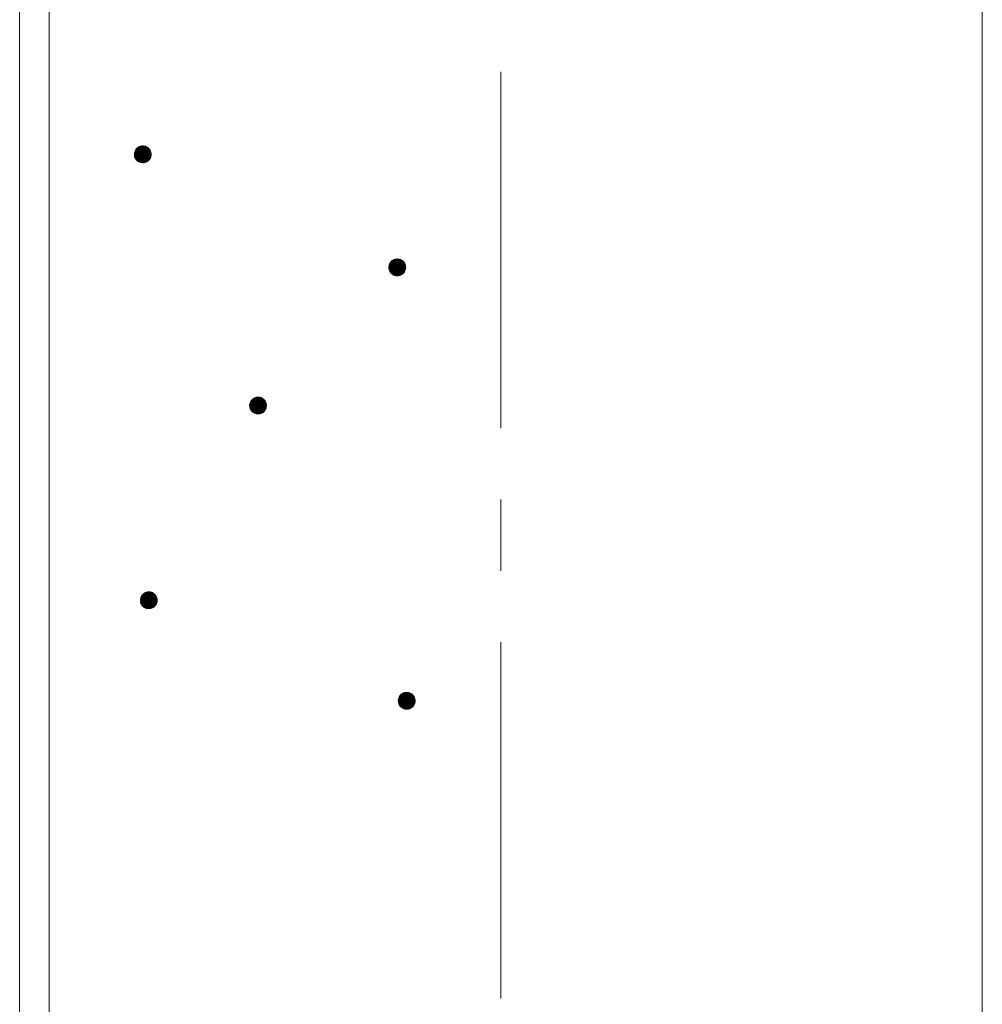
# Model space of a CAD drawing. Units: millimetres. Extents: x -772 to 1621, y -1356 to 1318.
# Drawn here: x 23 to 137, y -397 to -280 of the extents above; entities that cross this region are included whole.
import ezdxf

# ---------------------------------------------------------------- set-up
doc = ezdxf.new("R2010")
doc.units = ezdxf.units.MM
doc.header["$LTSCALE"] = 10
doc.linetypes.add('JWW_CENTER1', pattern=[6.773333, 4.233333, -0.846667, 0.846667, -0.846667])
doc.layers.add('躯体', color=7, linetype='Continuous')
doc.layers.add('通り芯', color=7, linetype='Continuous')

msp = doc.modelspace()

# ---------------------------------------------------------------- linework, layer by layer
at = {"layer": '躯体', "color": 3, "linetype": 'Continuous', "lineweight": 9}
for p, q in [((22.9, 659.85), (22.9, -812.65)), ((26.4, 659.85), (26.4, -812.65)), ((137.2, 659.85), (137.2, -812.65))]:
    msp.add_line(p, q, dxfattribs=at)
at = {"layer": '躯体', "color": 7, "linetype": 'Continuous', "lineweight": 9}
for p, q in [((36.54, -295.75), (36.52, -295.88)), ((36.52, -295.88), (36.52, -295.94)), ((36.57, -295.63), (36.54, -295.75)), ((36.62, -295.52), (36.57, -295.63)), ((36.68, -295.41), (36.62, -295.52)), ((36.75, -295.3), (36.68, -295.41)), ((36.84, -295.21), (36.75, -295.3)), ((36.93, -295.13), (36.84, -295.21)), ((37.04, -295.07), (36.93, -295.13)), ((37.15, -295.01), (37.04, -295.07)), ((37.27, -294.97), (37.15, -295.01)), ((37.4, -294.95), (37.27, -294.97)), ((37.52, -294.94), (37.4, -294.95)), ((37.52, -294.94), (37.52, -296.94)), ((37.58, -294.94), (37.52, -294.94)), ((37.71, -294.96), (37.58, -294.94)), ((37.83, -294.99), (37.71, -294.96)), ((37.95, -295.04), (37.83, -294.99)), ((38.06, -295.1), (37.95, -295.04)), ((38.16, -295.17), (38.06, -295.1)), ((38.25, -295.26), (38.16, -295.17)), ((38.33, -295.35), (38.25, -295.26)), ((38.4, -295.46), (38.33, -295.35)), ((38.45, -295.57), (38.4, -295.46)), ((38.49, -295.69), (38.45, -295.57)), ((38.51, -295.82), (38.49, -295.69)), ((38.52, -295.94), (38.51, -295.82)), ((38.52, -295.94), (36.52, -295.94)), ((36.52, -295.94), (36.53, -296.07)), ((36.53, -296.07), (36.55, -296.19)), ((36.55, -296.19), (36.59, -296.31)), ((36.59, -296.31), (36.65, -296.42)), ((36.65, -296.42), (36.71, -296.53)), ((36.71, -296.53), (36.79, -296.63)), ((36.79, -296.63), (36.88, -296.71)), ((36.88, -296.71), (36.99, -296.79)), ((36.99, -296.79), (37.1, -296.85)), ((37.1, -296.85), (37.21, -296.89)), ((37.21, -296.89), (37.33, -296.92)), ((37.33, -296.92), (37.46, -296.94)), ((37.46, -296.94), (37.52, -296.94)), ((37.52, -296.94), (37.65, -296.93)), ((37.65, -296.93), (37.77, -296.91)), ((37.77, -296.91), (37.89, -296.87)), ((37.89, -296.87), (38, -296.82)), ((38, -296.82), (38.11, -296.75)), ((38.11, -296.75), (38.21, -296.67)), ((38.21, -296.67), (38.29, -296.58)), ((38.29, -296.58), (38.37, -296.48)), ((38.37, -296.48), (38.43, -296.37)), ((38.43, -296.37), (38.47, -296.25)), ((38.47, -296.25), (38.5, -296.13)), ((38.5, -296.13), (38.52, -296)), ((38.52, -296), (38.52, -295.94)), ((66.97, -308.73), (66.89, -308.84)), ((67.05, -308.64), (66.97, -308.73)), ((67.15, -308.56), (67.05, -308.64)), ((67.26, -308.5), (67.15, -308.56)), ((67.37, -308.44), (67.26, -308.5)), ((67.49, -308.4), (67.37, -308.44)), ((67.61, -308.38), (67.49, -308.4)), ((67.74, -308.37), (67.61, -308.38)), ((67.74, -308.37), (67.74, -310.37)), ((67.8, -308.37), (67.74, -308.37)), ((67.93, -308.39), (67.8, -308.37)), ((68.05, -308.42), (67.93, -308.39)), ((68.16, -308.47), (68.05, -308.42)), ((68.27, -308.53), (68.16, -308.47)), ((68.38, -308.6), (68.27, -308.53)), ((68.47, -308.69), (68.38, -308.6)), ((68.55, -308.78), (68.47, -308.69)), ((66.76, -309.18), (66.74, -309.31)), ((66.74, -309.31), (66.74, -309.37)), ((68.74, -309.37), (66.74, -309.37)), ((66.74, -309.37), (66.75, -309.5)), ((66.75, -309.5), (66.77, -309.62)), ((66.79, -309.06), (66.76, -309.18)), ((66.77, -309.62), (66.81, -309.74)), ((66.83, -308.95), (66.79, -309.06)), ((66.81, -309.74), (66.86, -309.85)), ((66.89, -308.84), (66.83, -308.95)), ((66.86, -309.85), (66.93, -309.96)), ((68.51, -310.01), (68.58, -309.91)), ((68.62, -308.89), (68.55, -308.78)), ((68.58, -309.91), (68.64, -309.8)), ((68.67, -309), (68.62, -308.89)), ((68.64, -309.8), (68.69, -309.68)), ((68.71, -309.12), (68.67, -309)), ((68.69, -309.68), (68.72, -309.56)), ((68.73, -309.25), (68.71, -309.12)), ((68.72, -309.56), (68.74, -309.43)), ((68.74, -309.37), (68.73, -309.25)), ((68.74, -309.43), (68.74, -309.37)), ((66.93, -309.96), (67.01, -310.06)), ((67.01, -310.06), (67.1, -310.14)), ((67.1, -310.14), (67.2, -310.22)), ((67.2, -310.22), (67.31, -310.28)), ((67.31, -310.28), (67.43, -310.32)), ((67.43, -310.32), (67.55, -310.35)), ((67.55, -310.35), (67.68, -310.37)), ((67.68, -310.37), (67.74, -310.37)), ((67.74, -310.37), (67.86, -310.36)), ((67.86, -310.36), (67.99, -310.34)), ((67.99, -310.34), (68.11, -310.3)), ((68.11, -310.3), (68.22, -310.25)), ((68.22, -310.25), (68.33, -310.18)), ((68.33, -310.18), (68.42, -310.1)), ((68.42, -310.1), (68.51, -310.01)), ((50.44, -325.14), (50.37, -325.24)), ((50.53, -325.05), (50.44, -325.14)), ((50.62, -324.97), (50.53, -325.05)), ((50.73, -324.9), (50.62, -324.97)), ((50.84, -324.85), (50.73, -324.9)), ((50.96, -324.81), (50.84, -324.85)), ((51.08, -324.78), (50.96, -324.81)), ((51.21, -324.78), (51.08, -324.78)), ((51.21, -324.78), (51.21, -326.78)), ((51.27, -324.78), (51.21, -324.78)), ((51.4, -324.79), (51.27, -324.78)), ((51.52, -324.83), (51.4, -324.79)), ((51.64, -324.87), (51.52, -324.83)), ((51.75, -324.93), (51.64, -324.87)), ((51.85, -325.01), (51.75, -324.93)), ((51.94, -325.09), (51.85, -325.01)), ((52.02, -325.19), (51.94, -325.09)), ((50.23, -325.59), (50.21, -325.71)), ((50.21, -325.71), (50.21, -325.78)), ((52.21, -325.78), (50.21, -325.78)), ((50.21, -325.78), (50.22, -325.9)), ((50.22, -325.9), (50.24, -326.02)), ((50.26, -325.47), (50.23, -325.59)), ((50.24, -326.02), (50.28, -326.14)), ((50.31, -325.35), (50.26, -325.47)), ((50.28, -326.14), (50.33, -326.26)), ((50.37, -325.24), (50.31, -325.35)), ((50.33, -326.26), (50.4, -326.36)), ((51.98, -326.41), (52.05, -326.31)), ((52.09, -325.29), (52.02, -325.19)), ((52.05, -326.31), (52.11, -326.2)), ((52.14, -325.41), (52.09, -325.29)), ((52.11, -326.2), (52.16, -326.09)), ((52.18, -325.53), (52.14, -325.41)), ((52.16, -326.09), (52.19, -325.96)), ((52.2, -325.65), (52.18, -325.53)), ((52.19, -325.96), (52.21, -325.84)), ((52.21, -325.78), (52.2, -325.65)), ((52.21, -325.84), (52.21, -325.78)), ((50.4, -326.36), (50.48, -326.46)), ((50.48, -326.46), (50.57, -326.55)), ((50.57, -326.55), (50.67, -326.62)), ((50.67, -326.62), (50.78, -326.68)), ((50.78, -326.68), (50.9, -326.73)), ((50.9, -326.73), (51.02, -326.76)), ((51.02, -326.76), (51.15, -326.77)), ((51.15, -326.77), (51.21, -326.78)), ((51.21, -326.78), (51.34, -326.77)), ((51.34, -326.77), (51.46, -326.74)), ((51.46, -326.74), (51.58, -326.71)), ((51.58, -326.71), (51.69, -326.65)), ((51.69, -326.65), (51.8, -326.59)), ((51.8, -326.59), (51.89, -326.51)), ((51.89, -326.51), (51.98, -326.41)), ((37.33, -348.49), (37.28, -348.6)), ((37.39, -348.38), (37.33, -348.49)), ((37.46, -348.28), (37.39, -348.38)), ((37.55, -348.18), (37.46, -348.28)), ((37.64, -348.1), (37.55, -348.18)), ((37.75, -348.04), (37.64, -348.1)), ((37.86, -347.98), (37.75, -348.04)), ((37.98, -347.94), (37.86, -347.98)), ((38.11, -347.92), (37.98, -347.94)), ((38.23, -347.91), (38.11, -347.92)), ((38.23, -347.91), (38.23, -349.91)), ((38.29, -347.92), (38.23, -347.91)), ((38.42, -347.93), (38.29, -347.92)), ((38.54, -347.96), (38.42, -347.93)), ((38.66, -348.01), (38.54, -347.96)), ((38.77, -348.07), (38.66, -348.01)), ((38.87, -348.14), (38.77, -348.07)), ((38.96, -348.23), (38.87, -348.14)), ((39.04, -348.33), (38.96, -348.23)), ((39.11, -348.43), (39.04, -348.33)), ((39.16, -348.55), (39.11, -348.43)), ((37.25, -348.73), (37.23, -348.85)), ((37.23, -348.85), (37.23, -348.91)), ((39.23, -348.91), (37.23, -348.91)), ((37.23, -348.91), (37.24, -349.04)), ((37.24, -349.04), (37.26, -349.16)), ((37.28, -348.6), (37.25, -348.73)), ((37.26, -349.16), (37.3, -349.28)), ((37.3, -349.28), (37.35, -349.4)), ((37.35, -349.4), (37.42, -349.5)), ((37.42, -349.5), (37.5, -349.6)), ((37.5, -349.6), (37.59, -349.68)), ((37.59, -349.68), (37.69, -349.76)), ((38.82, -349.72), (38.91, -349.64)), ((38.91, -349.64), (39, -349.55)), ((39, -349.55), (39.07, -349.45)), ((39.07, -349.45), (39.14, -349.34)), ((39.14, -349.34), (39.18, -349.22)), ((39.2, -348.66), (39.16, -348.55)), ((39.18, -349.22), (39.21, -349.1)), ((39.22, -348.79), (39.2, -348.66)), ((39.21, -349.1), (39.23, -348.98)), ((39.23, -348.91), (39.22, -348.79)), ((39.23, -348.98), (39.23, -348.91)), ((37.69, -349.76), (37.8, -349.82)), ((37.8, -349.82), (37.92, -349.86)), ((37.92, -349.86), (38.04, -349.9)), ((38.04, -349.9), (38.17, -349.91)), ((38.17, -349.91), (38.23, -349.91)), ((38.23, -349.91), (38.36, -349.91)), ((38.36, -349.91), (38.48, -349.88)), ((38.48, -349.88), (38.6, -349.84)), ((38.6, -349.84), (38.71, -349.79)), ((38.71, -349.79), (38.82, -349.72)), ((68.09, -360.22), (68.01, -360.32)), ((68.17, -360.12), (68.09, -360.22)), ((68.27, -360.04), (68.17, -360.12)), ((68.38, -359.98), (68.27, -360.04)), ((68.49, -359.92), (68.38, -359.98)), ((68.61, -359.88), (68.49, -359.92)), ((68.73, -359.86), (68.61, -359.88)), ((68.86, -359.85), (68.73, -359.86)), ((68.86, -359.85), (68.86, -361.85)), ((68.92, -359.86), (68.86, -359.85)), ((69.05, -359.87), (68.92, -359.86)), ((69.17, -359.9), (69.05, -359.87)), ((69.28, -359.95), (69.17, -359.9)), ((69.39, -360.01), (69.28, -359.95)), ((69.5, -360.08), (69.39, -360.01)), ((69.59, -360.17), (69.5, -360.08)), ((69.67, -360.27), (69.59, -360.17)), ((67.88, -360.67), (67.86, -360.79)), ((67.86, -360.79), (67.86, -360.85)), ((69.86, -360.85), (67.86, -360.85)), ((67.86, -360.85), (67.87, -360.98)), ((67.87, -360.98), (67.89, -361.1)), ((67.91, -360.54), (67.88, -360.67)), ((67.89, -361.1), (67.93, -361.22)), ((67.95, -360.43), (67.91, -360.54)), ((67.93, -361.22), (67.98, -361.34)), ((68.01, -360.32), (67.95, -360.43)), ((67.98, -361.34), (68.05, -361.44)), ((69.63, -361.49), (69.7, -361.39)), ((69.73, -360.37), (69.67, -360.27)), ((69.7, -361.39), (69.76, -361.28)), ((69.79, -360.49), (69.73, -360.37)), ((69.76, -361.28), (69.81, -361.16)), ((69.83, -360.6), (69.79, -360.49)), ((69.81, -361.16), (69.84, -361.04)), ((69.85, -360.73), (69.83, -360.6)), ((69.84, -361.04), (69.86, -360.92)), ((69.86, -360.85), (69.85, -360.73)), ((69.86, -360.92), (69.86, -360.85)), ((68.05, -361.44), (68.13, -361.54)), ((68.13, -361.54), (68.22, -361.62)), ((68.22, -361.62), (68.32, -361.7)), ((68.32, -361.7), (68.43, -361.76)), ((68.43, -361.76), (68.55, -361.8)), ((68.55, -361.8), (68.67, -361.84)), ((68.67, -361.84), (68.8, -361.85)), ((68.8, -361.85), (68.86, -361.85)), ((68.86, -361.85), (68.98, -361.85)), ((68.98, -361.85), (69.11, -361.82)), ((69.11, -361.82), (69.23, -361.78)), ((69.23, -361.78), (69.34, -361.73)), ((69.34, -361.73), (69.45, -361.66)), ((69.45, -361.66), (69.54, -361.58)), ((69.54, -361.58), (69.63, -361.49))]:
    msp.add_line(p, q, dxfattribs=at)
at = {"layer": '躯体', "color": 7, "linetype": 'Continuous', "lineweight": 0}
for p, q in [((38.52, -295.88), (36.52, -295.88)), ((38.52, -295.89), (36.52, -295.89)), ((38.52, -295.9), (36.52, -295.9)), ((38.52, -295.91), (36.52, -295.91)), ((38.51, -295.8), (36.53, -295.8)), ((38.51, -295.81), (36.53, -295.81)), ((38.51, -295.82), (36.53, -295.82)), ((38.51, -295.83), (36.53, -295.83)), ((38.51, -295.84), (36.53, -295.84)), ((38.52, -295.85), (36.53, -295.85)), ((38.52, -295.86), (36.53, -295.86)), ((38.52, -295.87), (36.52, -295.87)), ((38.5, -295.74), (36.54, -295.74)), ((38.5, -295.75), (36.54, -295.75)), ((38.5, -295.76), (36.54, -295.76)), ((38.5, -295.77), (36.54, -295.77)), ((38.51, -295.78), (36.54, -295.78)), ((38.51, -295.79), (36.54, -295.79)), ((38.49, -295.7), (36.55, -295.7)), ((38.49, -295.71), (36.55, -295.71)), ((38.49, -295.72), (36.55, -295.72)), ((38.5, -295.73), (36.55, -295.73)), ((38.48, -295.66), (36.56, -295.66)), ((38.48, -295.67), (36.56, -295.67)), ((38.48, -295.68), (36.56, -295.68)), ((38.49, -295.69), (36.56, -295.69)), ((38.47, -295.63), (36.57, -295.63)), ((38.47, -295.64), (36.57, -295.64)), ((38.48, -295.65), (36.57, -295.65)), ((38.46, -295.6), (36.58, -295.6)), ((38.46, -295.61), (36.58, -295.61)), ((38.47, -295.62), (36.58, -295.62)), ((38.45, -295.58), (36.59, -295.58)), ((38.46, -295.59), (36.59, -295.59)), ((38.44, -295.55), (36.6, -295.55)), ((38.44, -295.56), (36.6, -295.56)), ((38.45, -295.57), (36.6, -295.57)), ((38.43, -295.53), (36.61, -295.53)), ((38.43, -295.54), (36.61, -295.54)), ((38.42, -295.51), (36.62, -295.51)), ((38.42, -295.52), (36.62, -295.52)), ((38.41, -295.49), (36.63, -295.49)), ((38.42, -295.5), (36.63, -295.5)), ((38.4, -295.47), (36.64, -295.47)), ((38.41, -295.48), (36.64, -295.48)), ((38.39, -295.45), (36.65, -295.45)), ((38.4, -295.46), (36.65, -295.46)), ((38.38, -295.44), (36.66, -295.44)), ((38.37, -295.42), (36.67, -295.42)), ((38.38, -295.43), (36.67, -295.43)), ((38.36, -295.4), (36.68, -295.4)), ((38.36, -295.41), (36.68, -295.41)), ((38.35, -295.39), (36.69, -295.39)), ((38.34, -295.38), (36.7, -295.38)), ((38.33, -295.36), (36.71, -295.36)), ((38.34, -295.37), (36.71, -295.37)), ((38.32, -295.35), (36.72, -295.35)), ((38.31, -295.33), (36.73, -295.33)), ((38.32, -295.34), (36.73, -295.34)), ((38.3, -295.32), (36.74, -295.32)), ((38.29, -295.31), (36.75, -295.31)), ((38.28, -295.3), (36.76, -295.3)), ((38.27, -295.29), (36.77, -295.29)), ((38.27, -295.28), (36.78, -295.28)), ((38.26, -295.27), (36.79, -295.27)), ((38.25, -295.26), (36.8, -295.26)), ((38.23, -295.24), (36.81, -295.24)), ((38.24, -295.25), (36.81, -295.25)), ((38.22, -295.23), (36.82, -295.23)), ((38.21, -295.22), (36.83, -295.22)), ((38.2, -295.21), (36.84, -295.21)), ((38.19, -295.2), (36.86, -295.2)), ((38.18, -295.19), (36.87, -295.19)), ((38.16, -295.18), (36.88, -295.18)), ((38.15, -295.17), (36.89, -295.17)), ((38.14, -295.16), (36.9, -295.16)), ((38.13, -295.15), (36.92, -295.15)), ((38.11, -295.14), (36.93, -295.14)), ((38.1, -295.13), (36.94, -295.13)), ((38.08, -295.12), (36.96, -295.12)), ((38.07, -295.11), (36.97, -295.11)), ((38.06, -295.1), (36.99, -295.1)), ((38.04, -295.09), (37.01, -295.09)), ((38.02, -295.08), (37.02, -295.08)), ((38, -295.07), (37.04, -295.07)), ((37.98, -295.06), (37.06, -295.06)), ((37.97, -295.05), (37.08, -295.05)), ((37.95, -295.04), (37.1, -295.04)), ((37.92, -295.03), (37.12, -295.03)), ((37.9, -295.02), (37.14, -295.02)), ((37.87, -295.01), (37.17, -295.01)), ((37.85, -295), (37.2, -295)), ((37.82, -294.99), (37.23, -294.99)), ((37.78, -294.98), (37.26, -294.98)), ((37.74, -294.97), (37.31, -294.97)), ((37.69, -294.96), (37.36, -294.96)), ((37.61, -294.95), (37.44, -294.95)), ((38.52, -295.92), (36.52, -295.92)), ((38.52, -295.93), (36.52, -295.93)), ((38.52, -295.94), (36.52, -295.94)), ((38.52, -295.95), (36.52, -295.95)), ((38.52, -295.96), (36.52, -295.96)), ((38.52, -295.97), (36.52, -295.97)), ((38.52, -295.98), (36.52, -295.98)), ((38.52, -295.99), (36.52, -295.99)), ((38.52, -296), (36.52, -296)), ((38.52, -296.01), (36.53, -296.01)), ((38.52, -296.02), (36.53, -296.02)), ((38.52, -296.03), (36.53, -296.03)), ((38.52, -296.04), (36.53, -296.04)), ((38.51, -296.05), (36.53, -296.05)), ((38.51, -296.06), (36.53, -296.06)), ((38.51, -296.07), (36.53, -296.07)), ((38.51, -296.08), (36.53, -296.08)), ((38.51, -296.09), (36.53, -296.09)), ((38.51, -296.1), (36.54, -296.1)), ((38.51, -296.11), (36.54, -296.11)), ((38.51, -296.12), (36.54, -296.12)), ((38.5, -296.13), (36.54, -296.13)), ((38.5, -296.14), (36.54, -296.14)), ((38.5, -296.15), (36.54, -296.15)), ((38.5, -296.16), (36.55, -296.16)), ((38.49, -296.17), (36.55, -296.17)), ((38.49, -296.18), (36.55, -296.18)), ((38.49, -296.19), (36.55, -296.19)), ((38.49, -296.2), (36.55, -296.2)), ((38.48, -296.21), (36.56, -296.21)), ((38.48, -296.22), (36.56, -296.22)), ((38.48, -296.23), (36.56, -296.23)), ((38.48, -296.24), (36.57, -296.24)), ((38.47, -296.25), (36.57, -296.25)), ((38.47, -296.26), (36.57, -296.26)), ((38.47, -296.27), (36.58, -296.27)), ((38.46, -296.28), (36.58, -296.28)), ((38.46, -296.29), (36.58, -296.29)), ((38.45, -296.3), (36.59, -296.3)), ((38.45, -296.31), (36.59, -296.31)), ((38.45, -296.32), (36.59, -296.32)), ((38.44, -296.33), (36.6, -296.33)), ((38.44, -296.34), (36.6, -296.34)), ((38.43, -296.35), (36.61, -296.35)), ((38.43, -296.36), (36.61, -296.36)), ((38.43, -296.37), (36.62, -296.37)), ((38.42, -296.38), (36.62, -296.38)), ((38.42, -296.39), (36.63, -296.39)), ((38.41, -296.4), (36.63, -296.4)), ((38.4, -296.41), (36.64, -296.41)), ((38.4, -296.42), (36.64, -296.42)), ((38.39, -296.43), (36.65, -296.43)), ((38.39, -296.44), (36.65, -296.44)), ((38.38, -296.45), (36.66, -296.45)), ((38.38, -296.46), (36.67, -296.46)), ((38.37, -296.47), (36.67, -296.47)), ((38.37, -296.48), (36.68, -296.48)), ((38.36, -296.49), (36.69, -296.49)), ((38.35, -296.5), (36.69, -296.5)), ((38.34, -296.51), (36.7, -296.51)), ((38.34, -296.52), (36.7, -296.52)), ((38.33, -296.53), (36.71, -296.53)), ((38.32, -296.54), (36.72, -296.54)), ((38.32, -296.55), (36.73, -296.55)), ((38.31, -296.56), (36.73, -296.56)), ((38.3, -296.57), (36.74, -296.57)), ((38.29, -296.58), (36.75, -296.58)), ((38.28, -296.59), (36.76, -296.59)), ((38.28, -296.6), (36.77, -296.6)), ((38.27, -296.61), (36.78, -296.61)), ((38.26, -296.62), (36.78, -296.62)), ((38.25, -296.63), (36.79, -296.63)), ((38.24, -296.64), (36.8, -296.64)), ((38.23, -296.65), (36.81, -296.65)), ((38.22, -296.66), (36.82, -296.66)), ((38.21, -296.67), (36.84, -296.67)), ((38.2, -296.68), (36.85, -296.68)), ((38.19, -296.69), (36.86, -296.69)), ((38.17, -296.7), (36.87, -296.7)), ((38.16, -296.71), (36.88, -296.71)), ((38.15, -296.72), (36.89, -296.72)), ((38.14, -296.73), (36.9, -296.73)), ((38.13, -296.74), (36.92, -296.74)), ((38.11, -296.75), (36.93, -296.75)), ((38.1, -296.76), (36.95, -296.76)), ((38.08, -296.77), (36.96, -296.77)), ((38.07, -296.78), (36.97, -296.78)), ((38.05, -296.79), (36.99, -296.79)), ((38.04, -296.8), (37.01, -296.8)), ((38.02, -296.81), (37.02, -296.81)), ((38.01, -296.82), (37.04, -296.82)), ((37.98, -296.83), (37.06, -296.83)), ((37.96, -296.84), (37.08, -296.84)), ((37.94, -296.85), (37.1, -296.85)), ((37.92, -296.86), (37.12, -296.86)), ((37.9, -296.87), (37.15, -296.87)), ((37.87, -296.88), (37.17, -296.88)), ((37.84, -296.89), (37.2, -296.89)), ((37.81, -296.9), (37.23, -296.9)), ((37.78, -296.91), (37.27, -296.91)), ((37.74, -296.92), (37.31, -296.92)), ((37.68, -296.93), (37.36, -296.93)), ((37.6, -296.94), (37.43, -296.94)), ((68.53, -308.77), (66.94, -308.77)), ((68.53, -308.76), (66.95, -308.76)), ((68.52, -308.75), (66.96, -308.75)), ((68.51, -308.74), (66.97, -308.74)), ((68.5, -308.73), (66.98, -308.73)), ((68.48, -308.71), (66.99, -308.71)), ((68.49, -308.72), (66.99, -308.72)), ((68.48, -308.7), (67, -308.7)), ((68.47, -308.69), (67.01, -308.69)), ((68.46, -308.68), (67.02, -308.68)), ((68.45, -308.67), (67.03, -308.67)), ((68.44, -308.66), (67.04, -308.66)), ((68.42, -308.65), (67.05, -308.65)), ((68.41, -308.64), (67.06, -308.64)), ((68.4, -308.63), (67.07, -308.63)), ((68.39, -308.62), (67.09, -308.62)), ((68.38, -308.61), (67.1, -308.61)), ((68.37, -308.6), (67.11, -308.6)), ((68.36, -308.59), (67.12, -308.59)), ((68.34, -308.58), (67.13, -308.58)), ((68.33, -308.57), (67.15, -308.57)), ((68.32, -308.56), (67.16, -308.56)), ((68.3, -308.55), (67.18, -308.55)), ((68.29, -308.54), (67.19, -308.54)), ((68.27, -308.53), (67.21, -308.53)), ((68.26, -308.52), (67.22, -308.52)), ((68.24, -308.51), (67.24, -308.51)), ((68.22, -308.5), (67.26, -308.5)), ((68.2, -308.49), (67.28, -308.49)), ((68.18, -308.48), (67.3, -308.48)), ((68.16, -308.47), (67.32, -308.47)), ((68.14, -308.46), (67.34, -308.46)), ((68.11, -308.45), (67.36, -308.45)), ((68.09, -308.44), (67.39, -308.44)), ((68.06, -308.43), (67.42, -308.43)), ((68.03, -308.42), (67.45, -308.42)), ((67.99, -308.41), (67.48, -308.41)), ((67.95, -308.4), (67.52, -308.4)), ((67.9, -308.39), (67.58, -308.39)), ((67.83, -308.38), (67.66, -308.38)), ((68.73, -309.29), (66.74, -309.29)), ((68.73, -309.3), (66.74, -309.3)), ((68.73, -309.31), (66.74, -309.31)), ((68.74, -309.32), (66.74, -309.32)), ((68.74, -309.33), (66.74, -309.33)), ((68.74, -309.34), (66.74, -309.34)), ((68.74, -309.35), (66.74, -309.35)), ((68.74, -309.36), (66.74, -309.36)), ((68.74, -309.37), (66.74, -309.37)), ((68.74, -309.38), (66.74, -309.38)), ((68.74, -309.39), (66.74, -309.39)), ((68.74, -309.4), (66.74, -309.4)), ((68.74, -309.41), (66.74, -309.41)), ((68.74, -309.42), (66.74, -309.42)), ((68.74, -309.43), (66.74, -309.43)), ((68.74, -309.44), (66.74, -309.44)), ((68.74, -309.45), (66.74, -309.45)), ((68.73, -309.46), (66.74, -309.46)), ((68.72, -309.21), (66.75, -309.21)), ((68.73, -309.22), (66.75, -309.22)), ((68.73, -309.23), (66.75, -309.23)), ((68.73, -309.24), (66.75, -309.24)), ((68.73, -309.25), (66.75, -309.25)), ((68.73, -309.26), (66.75, -309.26)), ((68.73, -309.27), (66.75, -309.27)), ((68.73, -309.28), (66.75, -309.28)), ((68.73, -309.47), (66.75, -309.47)), ((68.73, -309.48), (66.75, -309.48)), ((68.73, -309.49), (66.75, -309.49)), ((68.73, -309.5), (66.75, -309.5)), ((68.73, -309.51), (66.75, -309.51)), ((68.73, -309.52), (66.75, -309.52)), ((68.73, -309.53), (66.75, -309.53)), ((68.72, -309.54), (66.75, -309.54)), ((68.71, -309.16), (66.76, -309.16)), ((68.72, -309.17), (66.76, -309.17)), ((68.72, -309.18), (66.76, -309.18)), ((68.72, -309.19), (66.76, -309.19)), ((68.72, -309.2), (66.76, -309.2)), ((68.72, -309.55), (66.76, -309.55)), ((68.72, -309.56), (66.76, -309.56)), ((68.72, -309.57), (66.76, -309.57)), ((68.72, -309.58), (66.76, -309.58)), ((68.71, -309.59), (66.76, -309.59)), ((68.71, -309.12), (66.77, -309.12)), ((68.71, -309.13), (66.77, -309.13)), ((68.71, -309.14), (66.77, -309.14)), ((68.71, -309.15), (66.77, -309.15)), ((68.71, -309.6), (66.77, -309.6)), ((68.71, -309.61), (66.77, -309.61)), ((68.71, -309.62), (66.77, -309.62)), ((68.7, -309.63), (66.77, -309.63)), ((68.69, -309.08), (66.78, -309.08)), ((68.7, -309.09), (66.78, -309.09)), ((68.7, -309.1), (66.78, -309.1)), ((68.7, -309.11), (66.78, -309.11)), ((68.7, -309.64), (66.78, -309.64)), ((68.7, -309.65), (66.78, -309.65)), ((68.7, -309.66), (66.78, -309.66)), ((68.68, -309.05), (66.79, -309.05)), ((68.69, -309.06), (66.79, -309.06)), ((68.69, -309.07), (66.79, -309.07)), ((68.69, -309.67), (66.79, -309.67)), ((68.69, -309.68), (66.79, -309.68)), ((68.69, -309.69), (66.79, -309.69)), ((68.68, -309.03), (66.8, -309.03)), ((68.68, -309.04), (66.8, -309.04)), ((68.68, -309.7), (66.8, -309.7)), ((68.68, -309.71), (66.8, -309.71)), ((68.68, -309.72), (66.8, -309.72)), ((68.67, -309.73), (66.8, -309.73)), ((68.67, -309), (66.81, -309)), ((68.67, -309.01), (66.81, -309.01)), ((68.67, -309.02), (66.81, -309.02)), ((68.67, -309.74), (66.81, -309.74)), ((68.66, -309.75), (66.81, -309.75)), ((68.66, -308.98), (66.82, -308.98)), ((68.66, -308.99), (66.82, -308.99)), ((68.66, -309.76), (66.82, -309.76)), ((68.66, -309.77), (66.82, -309.77)), ((68.64, -308.95), (66.83, -308.95)), ((68.65, -308.96), (66.83, -308.96)), ((68.65, -308.97), (66.83, -308.97)), ((68.65, -309.78), (66.83, -309.78)), ((68.65, -309.79), (66.83, -309.79)), ((68.63, -308.93), (66.84, -308.93)), ((68.64, -308.94), (66.84, -308.94)), ((68.64, -309.8), (66.84, -309.8)), ((68.64, -309.81), (66.84, -309.81)), ((68.63, -308.92), (66.85, -308.92)), ((68.63, -309.82), (66.85, -309.82)), ((68.63, -309.83), (66.85, -309.83)), ((68.62, -309.84), (66.85, -309.84)), ((68.62, -308.9), (66.86, -308.9)), ((68.62, -308.91), (66.86, -308.91)), ((68.62, -309.85), (66.86, -309.85)), ((68.61, -309.86), (66.86, -309.86)), ((68.61, -308.88), (66.87, -308.88)), ((68.61, -308.89), (66.87, -308.89)), ((68.61, -309.87), (66.87, -309.87)), ((68.59, -308.86), (66.88, -308.86)), ((68.6, -308.87), (66.88, -308.87)), ((68.6, -309.88), (66.88, -309.88)), ((68.59, -309.89), (66.88, -309.89)), ((68.58, -308.84), (66.89, -308.84)), ((68.59, -308.85), (66.89, -308.85)), ((68.59, -309.9), (66.89, -309.9)), ((68.58, -308.83), (66.9, -308.83)), ((68.58, -309.91), (66.9, -309.91)), ((68.58, -309.92), (66.9, -309.92)), ((68.57, -308.82), (66.91, -308.82)), ((68.57, -309.93), (66.91, -309.93)), ((68.56, -308.8), (66.92, -308.8)), ((68.56, -308.81), (66.92, -308.81)), ((68.56, -309.94), (66.92, -309.94)), ((68.55, -308.79), (66.93, -308.79)), ((68.54, -308.78), (66.94, -308.78)), ((68.55, -309.95), (66.92, -309.95)), ((68.55, -309.96), (66.93, -309.96)), ((68.54, -309.97), (66.94, -309.97)), ((68.53, -309.98), (66.94, -309.98)), ((68.53, -309.99), (66.95, -309.99)), ((68.52, -310), (66.96, -310)), ((68.51, -310.01), (66.97, -310.01)), ((68.5, -310.02), (66.98, -310.02)), ((68.49, -310.03), (66.99, -310.03)), ((68.48, -310.04), (66.99, -310.04)), ((68.47, -310.05), (67, -310.05)), ((68.46, -310.06), (67.01, -310.06)), ((68.46, -310.07), (67.02, -310.07)), ((68.45, -310.08), (67.03, -310.08)), ((68.44, -310.09), (67.04, -310.09)), ((68.43, -310.1), (67.05, -310.1)), ((68.42, -310.11), (67.06, -310.11)), ((68.4, -310.12), (67.07, -310.12)), ((68.39, -310.13), (67.09, -310.13)), ((68.38, -310.14), (67.1, -310.14)), ((68.37, -310.15), (67.11, -310.15)), ((68.36, -310.16), (67.12, -310.16)), ((68.34, -310.17), (67.14, -310.17)), ((68.33, -310.18), (67.15, -310.18)), ((68.32, -310.19), (67.16, -310.19)), ((68.3, -310.2), (67.18, -310.2)), ((68.29, -310.21), (67.19, -310.21)), ((68.27, -310.22), (67.2, -310.22)), ((68.25, -310.23), (67.22, -310.23)), ((68.24, -310.24), (67.24, -310.24)), ((68.22, -310.25), (67.26, -310.25)), ((68.2, -310.26), (67.28, -310.26)), ((68.18, -310.27), (67.3, -310.27)), ((68.16, -310.28), (67.31, -310.28)), ((68.14, -310.29), (67.34, -310.29)), ((68.12, -310.3), (67.36, -310.3)), ((68.09, -310.31), (67.39, -310.31)), ((68.06, -310.32), (67.41, -310.32)), ((68.03, -310.33), (67.45, -310.33)), ((68, -310.34), (67.48, -310.34)), ((67.95, -310.35), (67.52, -310.35)), ((67.9, -310.36), (67.57, -310.36)), ((67.82, -310.37), (67.65, -310.37)), ((51.98, -325.14), (50.44, -325.14)), ((51.97, -325.13), (50.45, -325.13)), ((51.96, -325.12), (50.46, -325.12)), ((51.95, -325.1), (50.47, -325.1)), ((51.96, -325.11), (50.47, -325.11)), ((51.94, -325.09), (50.48, -325.09)), ((51.93, -325.08), (50.49, -325.08)), ((51.92, -325.07), (50.5, -325.07)), ((51.91, -325.06), (50.51, -325.06)), ((51.9, -325.05), (50.52, -325.05)), ((51.89, -325.04), (50.53, -325.04)), ((51.87, -325.03), (50.54, -325.03)), ((51.86, -325.02), (50.56, -325.02)), ((51.85, -325.01), (50.57, -325.01)), ((51.84, -325), (50.58, -325)), ((51.83, -324.99), (50.59, -324.99)), ((51.81, -324.98), (50.61, -324.98)), ((51.8, -324.97), (50.62, -324.97)), ((51.79, -324.96), (50.63, -324.96)), ((51.77, -324.95), (50.65, -324.95)), ((51.76, -324.94), (50.66, -324.94)), ((51.74, -324.93), (50.68, -324.93)), ((51.73, -324.92), (50.69, -324.92)), ((51.71, -324.91), (50.71, -324.91)), ((51.69, -324.9), (50.73, -324.9)), ((51.67, -324.89), (50.75, -324.89)), ((51.65, -324.88), (50.77, -324.88)), ((51.64, -324.87), (50.79, -324.87)), ((51.61, -324.86), (50.81, -324.86)), ((51.58, -324.85), (50.83, -324.85)), ((51.56, -324.84), (50.86, -324.84)), ((51.53, -324.83), (50.89, -324.83)), ((51.5, -324.82), (50.92, -324.82)), ((51.46, -324.81), (50.95, -324.81)), ((51.43, -324.8), (50.99, -324.8)), ((51.38, -324.79), (51.05, -324.79)), ((51.3, -324.78), (51.13, -324.78)), ((52.2, -325.69), (50.21, -325.69)), ((52.21, -325.7), (50.21, -325.7)), ((52.21, -325.71), (50.21, -325.71)), ((52.21, -325.72), (50.21, -325.72)), ((52.21, -325.73), (50.21, -325.73)), ((52.21, -325.74), (50.21, -325.74)), ((52.21, -325.75), (50.21, -325.75)), ((52.21, -325.76), (50.21, -325.76)), ((52.21, -325.77), (50.21, -325.77)), ((52.21, -325.78), (50.21, -325.78)), ((52.21, -325.79), (50.21, -325.79)), ((52.21, -325.8), (50.21, -325.8)), ((52.21, -325.81), (50.21, -325.81)), ((52.21, -325.82), (50.21, -325.82)), ((52.21, -325.83), (50.21, -325.83)), ((52.21, -325.84), (50.21, -325.84)), ((52.21, -325.85), (50.21, -325.85)), ((52.19, -325.61), (50.22, -325.61)), ((52.2, -325.62), (50.22, -325.62)), ((52.2, -325.63), (50.22, -325.63)), ((52.2, -325.64), (50.22, -325.64)), ((52.2, -325.65), (50.22, -325.65)), ((52.2, -325.66), (50.22, -325.66)), ((52.2, -325.67), (50.22, -325.67)), ((52.2, -325.68), (50.22, -325.68)), ((52.21, -325.86), (50.22, -325.86)), ((52.2, -325.87), (50.22, -325.87)), ((52.2, -325.88), (50.22, -325.88)), ((52.2, -325.89), (50.22, -325.89)), ((52.2, -325.9), (50.22, -325.9)), ((52.2, -325.91), (50.22, -325.91)), ((52.2, -325.92), (50.22, -325.92)), ((52.2, -325.93), (50.22, -325.93)), ((52.18, -325.56), (50.23, -325.56)), ((52.19, -325.57), (50.23, -325.57)), ((52.19, -325.58), (50.23, -325.58)), ((52.19, -325.59), (50.23, -325.59)), ((52.19, -325.6), (50.23, -325.6)), ((52.19, -325.94), (50.23, -325.94)), ((52.19, -325.95), (50.23, -325.95)), ((52.19, -325.96), (50.23, -325.96)), ((52.19, -325.97), (50.23, -325.97)), ((52.19, -325.98), (50.23, -325.98)), ((52.19, -325.99), (50.23, -325.99)), ((52.18, -325.52), (50.24, -325.52)), ((52.18, -325.53), (50.24, -325.53)), ((52.18, -325.54), (50.24, -325.54)), ((52.18, -325.55), (50.24, -325.55)), ((52.18, -326), (50.24, -326)), ((52.18, -326.01), (50.24, -326.01)), ((52.18, -326.02), (50.24, -326.02)), ((52.17, -326.03), (50.24, -326.03)), ((52.17, -325.49), (50.25, -325.49)), ((52.17, -325.5), (50.25, -325.5)), ((52.17, -325.51), (50.25, -325.51)), ((52.17, -326.04), (50.25, -326.04)), ((52.17, -326.05), (50.25, -326.05)), ((52.17, -326.06), (50.25, -326.06)), ((52.16, -325.46), (50.26, -325.46)), ((52.16, -325.47), (50.26, -325.47)), ((52.16, -325.48), (50.26, -325.48)), ((52.16, -326.07), (50.26, -326.07)), ((52.16, -326.08), (50.26, -326.08)), ((52.16, -326.09), (50.26, -326.09)), ((52.15, -325.43), (50.27, -325.43)), ((52.15, -325.44), (50.27, -325.44)), ((52.15, -325.45), (50.27, -325.45)), ((52.15, -326.1), (50.27, -326.1)), ((52.15, -326.11), (50.27, -326.11)), ((52.15, -326.12), (50.27, -326.12)), ((52.14, -325.4), (50.28, -325.4)), ((52.14, -325.41), (50.28, -325.41)), ((52.14, -325.42), (50.28, -325.42)), ((52.14, -326.13), (50.28, -326.13)), ((52.14, -326.14), (50.28, -326.14)), ((52.13, -326.15), (50.28, -326.15)), ((52.13, -325.38), (50.29, -325.38)), ((52.13, -325.39), (50.29, -325.39)), ((52.13, -326.16), (50.29, -326.16)), ((52.13, -326.17), (50.29, -326.17)), ((52.11, -325.35), (50.3, -325.35)), ((52.12, -325.36), (50.3, -325.36)), ((52.12, -325.37), (50.3, -325.37)), ((52.12, -326.18), (50.3, -326.18)), ((52.12, -326.19), (50.3, -326.19)), ((52.11, -325.34), (50.31, -325.34)), ((52.12, -326.2), (50.31, -326.2)), ((52.11, -326.21), (50.31, -326.21)), ((52.1, -325.32), (50.32, -325.32)), ((52.1, -325.33), (50.32, -325.33)), ((52.1, -326.22), (50.32, -326.22)), ((52.1, -326.23), (50.32, -326.23)), ((52.09, -325.3), (50.33, -325.3)), ((52.09, -325.31), (50.33, -325.31)), ((52.09, -326.24), (50.33, -326.24)), ((52.09, -326.25), (50.33, -326.25)), ((52.08, -325.28), (50.34, -325.28)), ((52.08, -325.29), (50.34, -325.29)), ((52.08, -326.26), (50.34, -326.26)), ((52.08, -326.27), (50.34, -326.27)), ((52.07, -325.26), (50.35, -325.26)), ((52.07, -325.27), (50.35, -325.27)), ((52.07, -326.28), (50.35, -326.28)), ((52.07, -326.29), (50.35, -326.29)), ((52.06, -325.25), (50.36, -325.25)), ((52.06, -326.3), (50.36, -326.3)), ((52.05, -325.23), (50.37, -325.23)), ((52.05, -325.24), (50.37, -325.24)), ((52.05, -326.31), (50.37, -326.31)), ((52.04, -325.22), (50.38, -325.22)), ((52.03, -325.2), (50.39, -325.2)), ((52.03, -325.21), (50.39, -325.21)), ((52.02, -325.19), (50.4, -325.19)), ((52.01, -325.18), (50.41, -325.18)), ((52, -325.16), (50.42, -325.16)), ((52, -325.17), (50.42, -325.17)), ((51.99, -325.15), (50.43, -325.15)), ((52.05, -326.32), (50.37, -326.32)), ((52.04, -326.33), (50.38, -326.33)), ((52.03, -326.34), (50.39, -326.34)), ((52.03, -326.35), (50.39, -326.35)), ((52.02, -326.36), (50.4, -326.36)), ((52.01, -326.37), (50.41, -326.37)), ((52, -326.38), (50.42, -326.38)), ((52, -326.39), (50.42, -326.39)), ((51.99, -326.4), (50.43, -326.4)), ((51.98, -326.41), (50.44, -326.41)), ((51.97, -326.42), (50.45, -326.42)), ((51.96, -326.43), (50.46, -326.43)), ((51.95, -326.44), (50.46, -326.44)), ((51.95, -326.45), (50.47, -326.45)), ((51.94, -326.46), (50.48, -326.46)), ((51.93, -326.47), (50.49, -326.47)), ((51.92, -326.48), (50.5, -326.48)), ((51.91, -326.49), (50.51, -326.49)), ((51.9, -326.5), (50.52, -326.5)), ((51.89, -326.51), (50.53, -326.51)), ((51.88, -326.52), (50.55, -326.52)), ((51.86, -326.53), (50.56, -326.53)), ((51.85, -326.54), (50.57, -326.54)), ((51.84, -326.55), (50.58, -326.55)), ((51.83, -326.56), (50.59, -326.56)), ((51.81, -326.57), (50.61, -326.57)), ((51.8, -326.58), (50.62, -326.58)), ((51.79, -326.59), (50.63, -326.59)), ((51.77, -326.6), (50.65, -326.6)), ((51.76, -326.61), (50.66, -326.61)), ((51.74, -326.62), (50.68, -326.62)), ((51.73, -326.63), (50.69, -326.63)), ((51.71, -326.64), (50.71, -326.64)), ((51.69, -326.65), (50.73, -326.65)), ((51.67, -326.66), (50.75, -326.66)), ((51.65, -326.67), (50.77, -326.67)), ((51.63, -326.68), (50.78, -326.68)), ((51.61, -326.69), (50.81, -326.69)), ((51.59, -326.7), (50.84, -326.7)), ((51.56, -326.71), (50.86, -326.71)), ((51.53, -326.72), (50.89, -326.72)), ((51.5, -326.73), (50.92, -326.73)), ((51.47, -326.74), (50.96, -326.74)), ((51.42, -326.75), (50.99, -326.75)), ((51.37, -326.76), (51.04, -326.76)), ((51.29, -326.77), (51.12, -326.77)), ((39.15, -348.52), (37.31, -348.52)), ((39.15, -348.53), (37.31, -348.53)), ((39.16, -348.54), (37.31, -348.54)), ((39.14, -348.5), (37.32, -348.5)), ((39.14, -348.51), (37.32, -348.51)), ((39.13, -348.48), (37.33, -348.48)), ((39.13, -348.49), (37.33, -348.49)), ((39.12, -348.46), (37.34, -348.46)), ((39.12, -348.47), (37.34, -348.47)), ((39.11, -348.44), (37.35, -348.44)), ((39.11, -348.45), (37.35, -348.45)), ((39.1, -348.42), (37.36, -348.42)), ((39.1, -348.43), (37.36, -348.43)), ((39.09, -348.4), (37.37, -348.4)), ((39.09, -348.41), (37.37, -348.41)), ((39.08, -348.39), (37.38, -348.39)), ((39.07, -348.37), (37.39, -348.37)), ((39.07, -348.38), (37.39, -348.38)), ((39.06, -348.36), (37.4, -348.36)), ((39.05, -348.34), (37.41, -348.34)), ((39.05, -348.35), (37.41, -348.35)), ((39.04, -348.33), (37.42, -348.33)), ((39.03, -348.32), (37.43, -348.32)), ((39.02, -348.3), (37.44, -348.3)), ((39.03, -348.31), (37.44, -348.31)), ((39.01, -348.29), (37.45, -348.29)), ((39, -348.28), (37.46, -348.28)), ((38.99, -348.27), (37.47, -348.27)), ((38.98, -348.26), (37.48, -348.26)), ((38.98, -348.25), (37.49, -348.25)), ((38.96, -348.23), (37.5, -348.23)), ((38.97, -348.24), (37.5, -348.24)), ((38.95, -348.22), (37.51, -348.22)), ((38.94, -348.21), (37.52, -348.21)), ((38.93, -348.2), (37.53, -348.2)), ((38.92, -348.19), (37.54, -348.19)), ((38.91, -348.18), (37.55, -348.18)), ((38.9, -348.17), (37.57, -348.17)), ((38.88, -348.16), (37.58, -348.16)), ((38.87, -348.15), (37.59, -348.15)), ((38.86, -348.14), (37.6, -348.14)), ((38.85, -348.13), (37.61, -348.13)), ((38.83, -348.12), (37.63, -348.12)), ((38.82, -348.11), (37.64, -348.11)), ((38.81, -348.1), (37.65, -348.1)), ((38.79, -348.09), (37.67, -348.09)), ((38.78, -348.08), (37.68, -348.08)), ((38.77, -348.07), (37.7, -348.07)), ((38.75, -348.06), (37.72, -348.06)), ((38.73, -348.05), (37.73, -348.05)), ((38.71, -348.04), (37.75, -348.04)), ((38.69, -348.03), (37.77, -348.03)), ((38.67, -348.02), (37.79, -348.02)), ((38.66, -348.01), (37.81, -348.01)), ((38.63, -348), (37.83, -348)), ((38.61, -347.99), (37.85, -347.99)), ((38.58, -347.98), (37.88, -347.98)), ((38.55, -347.97), (37.91, -347.97)), ((38.52, -347.96), (37.94, -347.96)), ((38.49, -347.95), (37.97, -347.95)), ((38.45, -347.94), (38.02, -347.94)), ((38.4, -347.93), (38.07, -347.93)), ((38.32, -347.92), (38.15, -347.92)), ((39.23, -348.84), (37.23, -348.84)), ((39.23, -348.85), (37.23, -348.85)), ((39.23, -348.86), (37.23, -348.86)), ((39.23, -348.87), (37.23, -348.87)), ((39.23, -348.88), (37.23, -348.88)), ((39.23, -348.89), (37.23, -348.89)), ((39.23, -348.9), (37.23, -348.9)), ((39.23, -348.91), (37.23, -348.91)), ((39.23, -348.92), (37.23, -348.92)), ((39.23, -348.93), (37.23, -348.93)), ((39.23, -348.94), (37.23, -348.94)), ((39.23, -348.95), (37.23, -348.95)), ((39.23, -348.96), (37.23, -348.96)), ((39.23, -348.97), (37.23, -348.97)), ((39.23, -348.98), (37.23, -348.98)), ((39.22, -348.76), (37.24, -348.76)), ((39.22, -348.77), (37.24, -348.77)), ((39.22, -348.78), (37.24, -348.78)), ((39.22, -348.79), (37.24, -348.79)), ((39.22, -348.8), (37.24, -348.8)), ((39.22, -348.81), (37.24, -348.81)), ((39.22, -348.82), (37.24, -348.82)), ((39.23, -348.83), (37.24, -348.83)), ((39.23, -348.99), (37.24, -348.99)), ((39.23, -349), (37.24, -349)), ((39.22, -349.01), (37.24, -349.01)), ((39.22, -349.02), (37.24, -349.02)), ((39.22, -349.03), (37.24, -349.03)), ((39.22, -349.04), (37.24, -349.04)), ((39.22, -349.05), (37.24, -349.05)), ((39.22, -349.06), (37.24, -349.06)), ((39.22, -349.07), (37.24, -349.07)), ((39.21, -348.71), (37.25, -348.71)), ((39.21, -348.72), (37.25, -348.72)), ((39.21, -348.73), (37.25, -348.73)), ((39.21, -348.74), (37.25, -348.74)), ((39.21, -348.75), (37.25, -348.75)), ((39.22, -349.08), (37.25, -349.08)), ((39.21, -349.09), (37.25, -349.09)), ((39.21, -349.1), (37.25, -349.1)), ((39.21, -349.11), (37.25, -349.11)), ((39.21, -349.12), (37.25, -349.12)), ((39.2, -348.67), (37.26, -348.67)), ((39.2, -348.68), (37.26, -348.68)), ((39.2, -348.69), (37.26, -348.69)), ((39.21, -348.7), (37.26, -348.7)), ((39.21, -349.13), (37.26, -349.13)), ((39.2, -349.14), (37.26, -349.14)), ((39.2, -349.15), (37.26, -349.15)), ((39.2, -349.16), (37.26, -349.16)), ((39.2, -349.17), (37.26, -349.17)), ((39.19, -348.63), (37.27, -348.63)), ((39.19, -348.64), (37.27, -348.64)), ((39.19, -348.65), (37.27, -348.65)), ((39.2, -348.66), (37.27, -348.66)), ((39.19, -349.18), (37.27, -349.18)), ((39.19, -349.19), (37.27, -349.19)), ((39.19, -349.2), (37.27, -349.2)), ((39.18, -348.6), (37.28, -348.6)), ((39.18, -348.61), (37.28, -348.61)), ((39.18, -348.62), (37.28, -348.62)), ((39.19, -349.21), (37.28, -349.21)), ((39.18, -349.22), (37.28, -349.22)), ((39.18, -349.23), (37.28, -349.23)), ((39.17, -348.57), (37.29, -348.57)), ((39.17, -348.58), (37.29, -348.58)), ((39.17, -348.59), (37.29, -348.59)), ((39.18, -349.24), (37.29, -349.24)), ((39.17, -349.25), (37.29, -349.25)), ((39.17, -349.26), (37.29, -349.26)), ((39.16, -348.55), (37.3, -348.55)), ((39.16, -348.56), (37.3, -348.56)), ((39.16, -349.27), (37.3, -349.27)), ((39.16, -349.28), (37.3, -349.28)), ((39.16, -349.29), (37.3, -349.29)), ((39.15, -349.3), (37.31, -349.3)), ((39.15, -349.31), (37.31, -349.31)), ((39.14, -349.32), (37.32, -349.32)), ((39.14, -349.33), (37.32, -349.33)), ((39.14, -349.34), (37.33, -349.34)), ((39.13, -349.35), (37.33, -349.35)), ((39.12, -349.36), (37.34, -349.36)), ((39.12, -349.37), (37.34, -349.37)), ((39.11, -349.38), (37.35, -349.38)), ((39.11, -349.39), (37.35, -349.39)), ((39.1, -349.4), (37.36, -349.4)), ((39.1, -349.41), (37.36, -349.41)), ((39.09, -349.42), (37.37, -349.42)), ((39.09, -349.43), (37.38, -349.43)), ((39.08, -349.44), (37.38, -349.44)), ((39.08, -349.45), (37.39, -349.45)), ((39.07, -349.46), (37.39, -349.46)), ((39.06, -349.47), (37.4, -349.47)), ((39.05, -349.48), (37.41, -349.48)), ((39.05, -349.49), (37.41, -349.49)), ((39.04, -349.5), (37.42, -349.5)), ((39.03, -349.51), (37.43, -349.51)), ((39.02, -349.52), (37.44, -349.52)), ((39.02, -349.53), (37.44, -349.53)), ((39.01, -349.54), (37.45, -349.54)), ((39, -349.55), (37.46, -349.55)), ((38.99, -349.56), (37.47, -349.56)), ((38.98, -349.57), (37.48, -349.57)), ((38.98, -349.58), (37.49, -349.58)), ((38.97, -349.59), (37.49, -349.59)), ((38.96, -349.6), (37.5, -349.6)), ((38.95, -349.61), (37.51, -349.61)), ((38.94, -349.62), (37.52, -349.62)), ((38.93, -349.63), (37.53, -349.63)), ((38.92, -349.64), (37.54, -349.64)), ((38.91, -349.65), (37.56, -349.65)), ((38.9, -349.66), (37.57, -349.66)), ((38.88, -349.67), (37.58, -349.67)), ((38.87, -349.68), (37.59, -349.68)), ((38.86, -349.69), (37.6, -349.69)), ((38.85, -349.7), (37.61, -349.7)), ((38.84, -349.71), (37.63, -349.71)), ((38.82, -349.72), (37.64, -349.72)), ((38.81, -349.73), (37.65, -349.73)), ((38.79, -349.74), (37.67, -349.74)), ((38.78, -349.75), (37.68, -349.75)), ((38.76, -349.76), (37.7, -349.76)), ((38.75, -349.77), (37.71, -349.77)), ((38.73, -349.78), (37.73, -349.78)), ((38.71, -349.79), (37.75, -349.79)), ((38.69, -349.8), (37.77, -349.8)), ((38.67, -349.81), (37.79, -349.81)), ((38.65, -349.82), (37.81, -349.82)), ((38.63, -349.83), (37.83, -349.83)), ((38.61, -349.84), (37.86, -349.84)), ((38.58, -349.85), (37.88, -349.85)), ((38.55, -349.86), (37.91, -349.86)), ((38.52, -349.87), (37.94, -349.87)), ((38.49, -349.88), (37.98, -349.88)), ((38.45, -349.89), (38.01, -349.89)), ((38.39, -349.9), (38.06, -349.9)), ((38.31, -349.91), (38.14, -349.91)), ((69.64, -360.23), (68.08, -360.23)), ((69.62, -360.21), (68.09, -360.21)), ((69.63, -360.22), (68.09, -360.22)), ((69.61, -360.2), (68.1, -360.2)), ((69.6, -360.19), (68.11, -360.19)), ((69.6, -360.18), (68.12, -360.18)), ((69.59, -360.17), (68.13, -360.17)), ((69.58, -360.16), (68.14, -360.16)), ((69.57, -360.15), (68.15, -360.15)), ((69.55, -360.14), (68.16, -360.14)), ((69.54, -360.13), (68.17, -360.13)), ((69.53, -360.12), (68.18, -360.12)), ((69.52, -360.11), (68.19, -360.11)), ((69.51, -360.1), (68.21, -360.1)), ((69.5, -360.09), (68.22, -360.09)), ((69.49, -360.08), (68.23, -360.08)), ((69.48, -360.07), (68.24, -360.07)), ((69.46, -360.06), (68.25, -360.06)), ((69.45, -360.05), (68.27, -360.05)), ((69.43, -360.04), (68.28, -360.04)), ((69.42, -360.03), (68.3, -360.03)), ((69.41, -360.02), (68.31, -360.02)), ((69.39, -360.01), (68.33, -360.01)), ((69.37, -360), (68.34, -360)), ((69.36, -359.99), (68.36, -359.99)), ((69.34, -359.98), (68.37, -359.98)), ((69.32, -359.97), (68.39, -359.97)), ((69.3, -359.96), (68.42, -359.96)), ((69.28, -359.95), (68.44, -359.95)), ((69.26, -359.94), (68.46, -359.94)), ((69.23, -359.93), (68.48, -359.93)), ((69.21, -359.92), (68.51, -359.92)), ((69.18, -359.91), (68.54, -359.91)), ((69.15, -359.9), (68.57, -359.9)), ((69.11, -359.89), (68.6, -359.89)), ((69.07, -359.88), (68.64, -359.88)), ((69.02, -359.87), (68.7, -359.87)), ((68.94, -359.86), (68.78, -359.86)), ((69.85, -360.76), (67.86, -360.76)), ((69.85, -360.77), (67.86, -360.77)), ((69.85, -360.78), (67.86, -360.78)), ((69.85, -360.79), (67.86, -360.79)), ((69.85, -360.8), (67.86, -360.8)), ((69.86, -360.81), (67.86, -360.81)), ((69.86, -360.82), (67.86, -360.82)), ((69.86, -360.83), (67.86, -360.83)), ((69.86, -360.84), (67.86, -360.84)), ((69.86, -360.85), (67.86, -360.85)), ((69.86, -360.86), (67.86, -360.86)), ((69.86, -360.87), (67.86, -360.87)), ((69.86, -360.88), (67.86, -360.88)), ((69.86, -360.89), (67.86, -360.89)), ((69.86, -360.9), (67.86, -360.9)), ((69.86, -360.91), (67.86, -360.91)), ((69.86, -360.92), (67.86, -360.92)), ((69.85, -360.93), (67.86, -360.93)), ((69.85, -360.94), (67.86, -360.94)), ((69.85, -360.95), (67.86, -360.95)), ((69.85, -360.96), (67.86, -360.96)), ((69.84, -360.68), (67.87, -360.68)), ((69.84, -360.69), (67.87, -360.69)), ((69.84, -360.7), (67.87, -360.7)), ((69.85, -360.71), (67.87, -360.71)), ((69.85, -360.72), (67.87, -360.72)), ((69.85, -360.73), (67.87, -360.73)), ((69.85, -360.74), (67.87, -360.74)), ((69.85, -360.75), (67.87, -360.75)), ((69.85, -360.97), (67.87, -360.97)), ((69.85, -360.98), (67.87, -360.98)), ((69.85, -360.99), (67.87, -360.99)), ((69.85, -361), (67.87, -361)), ((69.84, -361.01), (67.87, -361.01)), ((69.84, -361.02), (67.87, -361.02)), ((69.83, -360.64), (67.88, -360.64)), ((69.84, -360.65), (67.88, -360.65)), ((69.84, -360.66), (67.88, -360.66)), ((69.84, -360.67), (67.88, -360.67)), ((69.84, -361.03), (67.88, -361.03)), ((69.84, -361.04), (67.88, -361.04)), ((69.84, -361.05), (67.88, -361.05)), ((69.84, -361.06), (67.88, -361.06)), ((69.83, -361.07), (67.88, -361.07)), ((69.82, -360.6), (67.89, -360.6)), ((69.83, -360.61), (67.89, -360.61)), ((69.83, -360.62), (67.89, -360.62)), ((69.83, -360.63), (67.89, -360.63)), ((69.83, -361.08), (67.89, -361.08)), ((69.83, -361.09), (67.89, -361.09)), ((69.83, -361.1), (67.89, -361.1)), ((69.82, -361.11), (67.89, -361.11)), ((69.82, -361.12), (67.89, -361.12)), ((69.81, -360.56), (67.9, -360.56)), ((69.81, -360.57), (67.9, -360.57)), ((69.82, -360.58), (67.9, -360.58)), ((69.82, -360.59), (67.9, -360.59)), ((69.82, -361.13), (67.9, -361.13)), ((69.82, -361.14), (67.9, -361.14)), ((69.81, -361.15), (67.9, -361.15)), ((69.8, -360.53), (67.91, -360.53)), ((69.81, -360.54), (67.91, -360.54)), ((69.81, -360.55), (67.91, -360.55)), ((69.81, -361.16), (67.91, -361.16)), ((69.81, -361.17), (67.91, -361.17)), ((69.8, -361.18), (67.91, -361.18)), ((69.8, -360.51), (67.92, -360.51)), ((69.8, -360.52), (67.92, -360.52)), ((69.8, -361.19), (67.92, -361.19)), ((69.8, -361.2), (67.92, -361.2)), ((69.79, -361.21), (67.92, -361.21)), ((69.78, -360.48), (67.93, -360.48)), ((69.79, -360.49), (67.93, -360.49)), ((69.79, -360.5), (67.93, -360.5)), ((69.79, -361.22), (67.93, -361.22)), ((69.78, -361.23), (67.93, -361.23)), ((69.78, -360.46), (67.94, -360.46)), ((69.78, -360.47), (67.94, -360.47)), ((69.78, -361.24), (67.94, -361.24)), ((69.78, -361.25), (67.94, -361.25)), ((69.76, -360.43), (67.95, -360.43)), ((69.77, -360.44), (67.95, -360.44)), ((69.77, -360.45), (67.95, -360.45)), ((69.77, -361.26), (67.95, -361.26)), ((69.77, -361.27), (67.95, -361.27)), ((69.75, -360.41), (67.96, -360.41)), ((69.76, -360.42), (67.96, -360.42)), ((69.76, -361.28), (67.96, -361.28)), ((69.76, -361.29), (67.96, -361.29)), ((69.75, -361.3), (67.96, -361.3)), ((69.74, -360.39), (67.97, -360.39)), ((69.75, -360.4), (67.97, -360.4)), ((69.75, -361.31), (67.97, -361.31)), ((69.74, -361.32), (67.97, -361.32)), ((69.74, -360.38), (67.98, -360.38)), ((69.74, -361.33), (67.98, -361.33)), ((69.73, -361.34), (67.98, -361.34)), ((69.73, -360.36), (67.99, -360.36)), ((69.73, -360.37), (67.99, -360.37)), ((69.72, -361.35), (67.99, -361.35)), ((69.71, -360.34), (68, -360.34)), ((69.72, -360.35), (68, -360.35)), ((69.72, -361.36), (68, -361.36)), ((69.71, -361.37), (68, -361.37)), ((69.7, -360.32), (68.01, -360.32)), ((69.71, -360.33), (68.01, -360.33)), ((69.71, -361.38), (68.01, -361.38)), ((69.69, -360.31), (68.02, -360.31)), ((69.7, -361.39), (68.02, -361.39)), ((69.7, -361.4), (68.02, -361.4)), ((69.69, -360.3), (68.03, -360.3)), ((69.68, -360.28), (68.04, -360.28)), ((69.68, -360.29), (68.04, -360.29)), ((69.67, -360.27), (68.05, -360.27)), ((69.65, -360.25), (68.06, -360.25)), ((69.66, -360.26), (68.06, -360.26)), ((69.64, -360.24), (68.07, -360.24)), ((69.69, -361.41), (68.03, -361.41)), ((69.68, -361.42), (68.03, -361.42)), ((69.67, -361.43), (68.04, -361.43)), ((69.67, -361.44), (68.05, -361.44)), ((69.66, -361.45), (68.06, -361.45)), ((69.65, -361.46), (68.06, -361.46)), ((69.65, -361.47), (68.07, -361.47)), ((69.64, -361.48), (68.08, -361.48)), ((69.63, -361.49), (68.09, -361.49)), ((69.62, -361.5), (68.1, -361.5)), ((69.61, -361.51), (68.1, -361.51)), ((69.6, -361.52), (68.11, -361.52)), ((69.59, -361.53), (68.12, -361.53)), ((69.58, -361.54), (68.13, -361.54)), ((69.57, -361.55), (68.14, -361.55)), ((69.57, -361.56), (68.15, -361.56)), ((69.56, -361.57), (68.16, -361.57)), ((69.55, -361.58), (68.17, -361.58)), ((69.54, -361.59), (68.18, -361.59)), ((69.52, -361.6), (68.19, -361.6)), ((69.51, -361.61), (68.2, -361.61)), ((69.5, -361.62), (68.21, -361.62)), ((69.49, -361.63), (68.23, -361.63)), ((69.48, -361.64), (68.24, -361.64)), ((69.46, -361.65), (68.25, -361.65)), ((69.45, -361.66), (68.27, -361.66)), ((69.44, -361.67), (68.28, -361.67)), ((69.42, -361.68), (68.3, -361.68)), ((69.41, -361.69), (68.31, -361.69)), ((69.39, -361.7), (68.32, -361.7)), ((69.37, -361.71), (68.34, -361.71)), ((69.36, -361.72), (68.36, -361.72)), ((69.34, -361.73), (68.38, -361.73)), ((69.32, -361.74), (68.4, -361.74)), ((69.3, -361.75), (68.41, -361.75)), ((69.28, -361.76), (68.43, -361.76)), ((69.26, -361.77), (68.46, -361.77)), ((69.24, -361.78), (68.48, -361.78)), ((69.21, -361.79), (68.51, -361.79)), ((69.18, -361.8), (68.53, -361.8)), ((69.15, -361.81), (68.56, -361.81)), ((69.12, -361.82), (68.6, -361.82)), ((69.07, -361.83), (68.64, -361.83)), ((69.02, -361.84), (68.69, -361.84)), ((68.94, -361.85), (68.77, -361.85))]:
    msp.add_line(p, q, dxfattribs=at)
at = {"layer": '通り芯', "color": 7, "linetype": 'JWW_CENTER1', "lineweight": 9}
msp.add_line((80.05, 729.85), (80.05, -862.65), dxfattribs=at)

doc.saveas('drawing.dxf')
